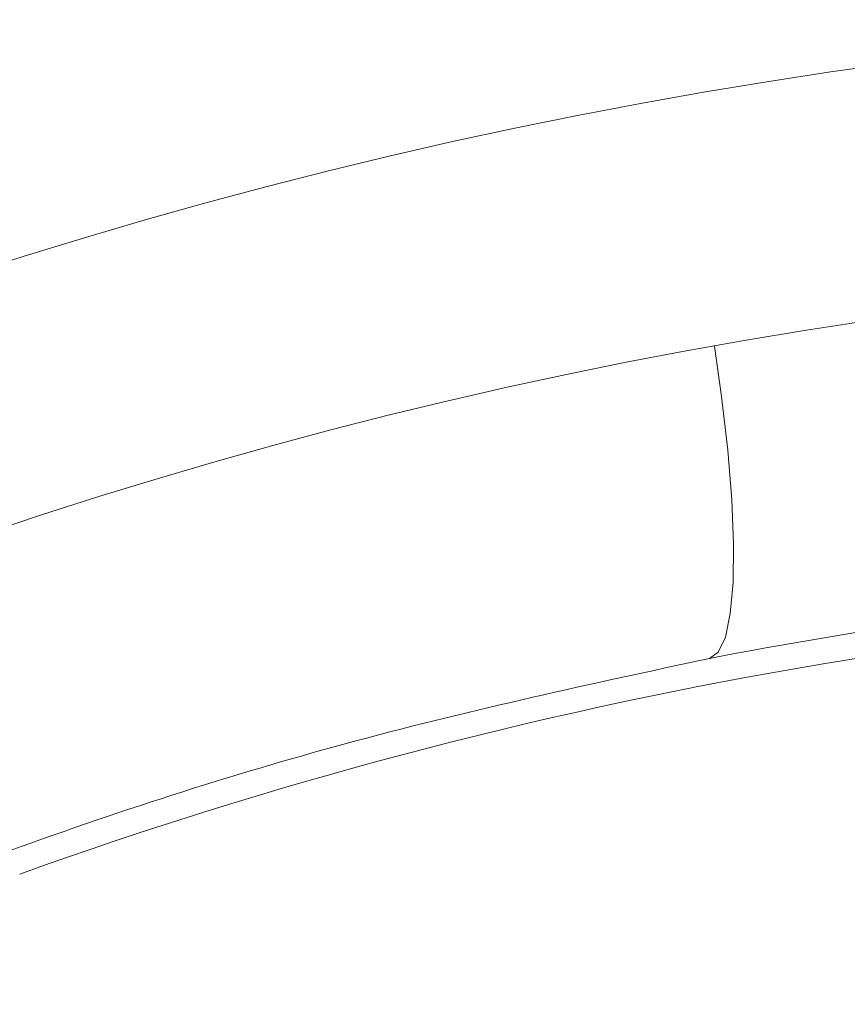
# Model space of a CAD drawing. Units: millimetres. Extents: x 445 to 2840, y 1251 to 3848.
# Drawn here: x 1599 to 1631, y 3359 to 3398 of the extents above; entities that cross this region are included whole.
import ezdxf

# ---------------------------------------------------------------- set-up
doc = ezdxf.new("R2010")
doc.units = ezdxf.units.MM

msp = doc.modelspace()

# ---------------------------------------------------------------- linework, layer by layer
at = {"color": 8, "linetype": 'Continuous', "lineweight": 9, "elevation": 136.98, "flags": 128}
msp.add_lwpolyline([(1625.814, 3373.063), (1626.166, 3373.312), (1626.444, 3373.904), (1626.639, 3374.825), (1626.747, 3376.053), (1626.766, 3377.559), (1626.696, 3379.308), (1626.538, 3381.259), (1626.295, 3383.364), (1626.01, 3385.345)], dxfattribs=at)
at = {"color": 7, "linetype": 'Continuous', "lineweight": 9}
for radius, start, end in [(265.867, 0, 180), (255.834, 0, 180), (240.693, 0, 180), (237.775, 91.9344, 180), (227.9, 91.9344, 180), (224.582, 91.9344, 180), (218.094, 91.9344, 180), (205.54, 91.9344, 180), (195.638, 91.9344, 180), (183.599, 90, 100.89821), (182.595, 70.19582, 109.80418)]:
    msp.add_arc((1660.526, 3192.776, 136.98), radius, start, end, dxfattribs=at)
msp.add_open_spline([(1625.814, 3373.063, 136.98), (1621.176, 3372.062, 136.98), (1611.901, 3370.059, 136.98), (1598.103, 3365.628, 136.98), (1584.498, 3360.118, 136.98), (1572.767, 3354.189, 136.98), (1562.901, 3348.396, 136.98), (1557.541, 3344.746, 136.98), (1554.857, 3342.918, 136.98)], degree=3, knots=[0, 0, 0, 0, 0.184962, 0.369921, 0.560429, 0.75094, 0.875276, 1, 1, 1, 1], dxfattribs=at)

doc.saveas('drawing.dxf')
